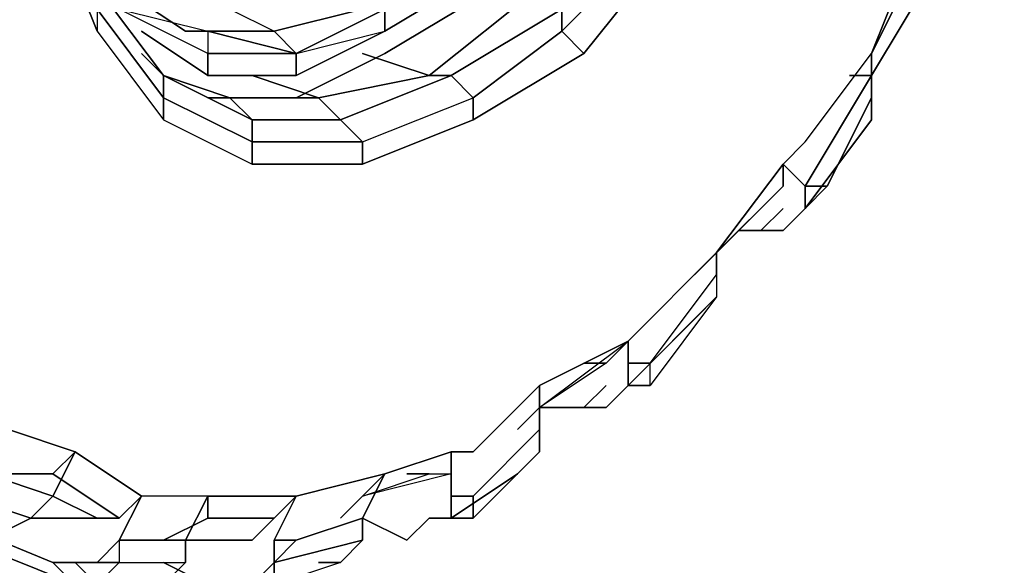
# Model space of a CAD drawing. Units: millimetres. Extents: x 2 to 722, y -302 to 414.
# Drawn here: x 291 to 293, y 298 to 299 of the extents above; entities that cross this region are included whole.
import ezdxf

# ---------------------------------------------------------------- set-up
doc = ezdxf.new("R2010")
doc.units = ezdxf.units.MM
doc.layers.add('PDF_0', color=7, linetype='Continuous', true_color=0xfad105)

# ---------------------------------------------------------------- blocks, each defined once
blk = doc.blocks.new('1')
at = {"layer": 'PDF_0', "color": 251, "lineweight": 25, "true_color": 0x545454}
for points in [[(336.5377, 123.7327), (336.5377, 123.6904), (336.6647, 123.521), (336.6647, 123.5634), (336.8341, 123.4787), (336.8341, 123.521), (336.6647, 123.6057), (336.7917, 123.5634), (336.6647, 123.6057), (336.5377, 123.7751)], [(336.5377, 123.7327), (336.6647, 123.5634), (336.5377, 123.7327), (336.5377, 123.6904), (336.4531, 123.9021)], [(336.5377, 123.7751), (336.6647, 123.6057), (336.8341, 123.521), (336.7917, 123.5634), (336.9611, 123.5634), (337.0034, 123.521), (337.2151, 123.6057), (337.1728, 123.6057), (337.2151, 123.6057), (337.4268, 123.7327)], [(337.6384, 123.8597), (337.4691, 123.6481), (337.4268, 123.6904), (337.2574, 123.5634), (337.2151, 123.6057), (337.0034, 123.521), (337.0457, 123.4787), (337.2574, 123.5634), (337.2151, 123.6057), (337.4268, 123.7327), (337.4268, 123.6904), (337.6384, 123.9021)], [(337.6384, 123.9021), (337.4268, 123.6904), (337.4268, 123.7327)], [(336.4531, 123.9021), (336.5377, 123.6904), (336.6647, 123.521), (336.8341, 123.4364), (337.0457, 123.4364), (337.2574, 123.521), (337.2574, 123.5634), (337.2574, 123.521), (337.4691, 123.6481), (337.6384, 123.8597)], [(338.1465, 123.8174), (338.0194, 123.6057), (338.0194, 123.6481), (338.1041, 123.8597)], [(338.1465, 123.8174), (338.0194, 123.6057), (338.0194, 123.5634), (337.9348, 123.394), (337.8924, 123.3517), (337.8924, 123.394), (338.0194, 123.6057), (337.9771, 123.6057), (338.0194, 123.6057), (338.0194, 123.521), (338.0194, 123.5634), (337.9348, 123.394), (337.8924, 123.3517), (338.0194, 123.521), (337.8924, 123.3517), (337.8501, 123.3094), (337.8924, 123.3517), (337.8501, 123.3094), (337.8078, 123.3094), (337.8501, 123.3517), (337.8078, 123.3094), (337.7654, 123.3094), (337.8501, 123.3094), (337.8924, 123.3517), (337.8924, 123.394), (337.8501, 123.4364), (337.8501, 123.394), (337.6808, 123.2247), (337.8501, 123.394), (337.6808, 123.2247), (337.7231, 123.267), (337.7231, 123.1824), (337.6808, 123.14), (337.5538, 123.013), (337.5114, 122.9707), (337.5538, 123.013), (337.5114, 122.9707), (337.4691, 122.9707), (337.5114, 123.013), (337.4691, 122.9707), (337.3844, 122.9707), (337.3421, 122.9284), (337.3844, 122.9707), (337.5538, 123.0977), (337.3844, 123.013), (337.3844, 122.9284), (337.2574, 122.8014), (337.2151, 122.8014), (337.2151, 122.886), (337.2574, 122.886), (337.3844, 123.013), (337.2574, 122.886), (337.2151, 122.886), (337.0881, 122.8437)], [(336.3261, 122.7167), (336.4107, 122.759), (336.4531, 122.759), (336.4107, 122.759), (336.5377, 122.759), (336.5801, 122.759), (336.4531, 122.8437), (336.3684, 122.8437), (336.4531, 122.8437), (336.5801, 122.759), (336.6224, 122.8014), (336.4954, 122.886), (336.3684, 122.9284)], [(336.3684, 122.9284), (336.4954, 122.886), (336.6224, 122.8014), (336.5801, 122.759), (336.4107, 122.759), (336.4531, 122.8014), (336.5377, 122.759), (336.4531, 122.8014), (336.3261, 122.8437)], [(336.8764, 122.7167), (336.9187, 122.8014), (336.8764, 122.759), (336.7494, 122.759), (336.7494, 122.8014), (336.9187, 122.8014), (336.6224, 122.8014), (336.5801, 122.7167), (336.5377, 122.6744), (336.5801, 122.7167), (336.7071, 122.7167), (336.7494, 122.8014), (336.6224, 122.8014), (336.5801, 122.7167), (336.5801, 122.6744), (336.5377, 122.6744), (336.4531, 122.6744), (335.7334, 122.9707)], [(336.2837, 122.7167), (336.4954, 122.632)], [(336.5377, 122.632), (336.5801, 122.6744), (336.4954, 122.6744), (336.5377, 122.632), (336.4954, 122.6744), (336.4531, 122.6744), (336.4954, 122.632)], [(336.6647, 122.632), (336.7071, 122.6744), (336.7071, 122.7167), (336.7917, 122.7167), (336.7494, 122.7167), (336.8341, 122.7167), (336.9187, 122.8014), (337.0881, 122.8437), (337.0457, 122.759), (337.0457, 122.7167), (337.0457, 122.759), (336.9187, 122.7167), (337.0457, 122.759), (337.1304, 122.7167), (337.1728, 122.759), (337.1304, 122.7167), (337.0457, 122.759), (337.0881, 122.8437), (337.0034, 122.759), (337.0457, 122.8014), (337.1728, 122.8437), (337.2151, 122.8437), (337.0457, 122.8014), (337.1728, 122.8437), (337.1304, 122.8437), (337.2151, 122.8437), (337.2151, 122.886), (337.2151, 122.759), (337.1728, 122.759), (337.2151, 122.759), (337.1728, 122.759), (337.2151, 122.759), (337.1728, 122.759), (337.1304, 122.7167), (337.1728, 122.759), (337.2151, 122.759), (337.2574, 122.759), (337.2151, 122.759), (337.3421, 122.8437), (337.3844, 122.886), (337.2574, 122.759), (337.2574, 122.8014), (337.2574, 122.759), (337.2151, 122.759), (337.2574, 122.759), (337.3844, 122.886), (337.3421, 122.8437), (337.2151, 122.759), (337.2151, 122.8014), (337.2574, 122.8014), (337.3844, 122.9284), (337.3844, 122.886), (337.3844, 123.013), (337.3844, 122.9707), (337.3844, 123.013), (337.5538, 123.0977), (337.5538, 123.013), (337.5961, 123.013), (337.5538, 123.013), (337.5961, 123.013), (337.5961, 123.0554), (337.7231, 123.2247), (337.7231, 123.1824), (337.5961, 123.013), (337.5538, 123.013), (337.5538, 123.0554), (337.5961, 123.0554), (337.7231, 123.2247), (337.7231, 123.267), (337.5538, 123.0977), (337.7231, 123.267), (337.8501, 123.4364), (337.7231, 123.267), (337.8501, 123.394), (337.8501, 123.4364), (337.8924, 123.4787), (338.0194, 123.6481), (338.1041, 123.8597)], [(337.9348, 123.394), (337.8924, 123.3517)], [(337.8924, 123.3517), (337.9348, 123.394)], [(337.9348, 123.394), (337.8924, 123.394)], [(337.8924, 123.394), (337.9348, 123.394)], [(337.0881, 122.8437), (336.9187, 122.8014), (336.8764, 122.7167), (336.8764, 122.6744), (337.0457, 122.7167), (337.0034, 122.6744), (336.9611, 122.6744), (337.0034, 122.6744), (336.8764, 122.632)], [(336.8764, 122.632), (336.8341, 122.632), (336.8764, 122.632), (336.8341, 122.632), (336.7494, 122.632), (336.6647, 122.6744), (336.7494, 122.632), (336.8341, 122.632), (336.8764, 122.6744), (336.8764, 122.7167), (336.9187, 122.7167), (336.8764, 122.7167)], [(336.8764, 122.6744), (336.9187, 122.7167)], [(336.9187, 122.7167), (336.8764, 122.6744)]]:
    blk.add_lwpolyline(points, dxfattribs=at)
at = {"layer": 'PDF_0', "color": 250, "lineweight": 25, "true_color": 0x1e1e1e}
for points in [[(337.6384, 125.6801), (337.7231, 125.6378), (337.7654, 125.6378), (337.5961, 125.7225), (337.6384, 125.7648), (337.4268, 125.7648), (337.4691, 125.8071), (337.2574, 125.7225), (337.0457, 125.5955), (336.8341, 125.3838), (336.6647, 125.0874), (336.5377, 124.7911), (336.4531, 124.4947), (336.4954, 124.4947), (336.4531, 124.1984), (336.4954, 123.9444), (336.4954, 123.9867), (336.5377, 123.7751), (336.5377, 123.7327), (336.5377, 123.6904)], [(336.4531, 124.4947), (336.4107, 124.1984), (336.4531, 123.9021), (336.5377, 123.6904), (336.6647, 123.521), (336.8341, 123.4364), (337.0457, 123.4364), (337.2574, 123.521), (337.4691, 123.6481), (337.4268, 123.6904), (337.6384, 123.9021), (337.6384, 123.8597), (337.4691, 123.6481)], [(338.2735, 123.9867), (338.1888, 123.8174), (338.1888, 123.7751), (338.1041, 123.8597), (338.0194, 123.6481), (338.0194, 123.6057), (337.8924, 123.394), (337.9348, 123.394), (338.0194, 123.5634), (338.0194, 123.6057), (338.1465, 123.8174), (338.1041, 123.8174), (338.0194, 123.6481)], [(336.4531, 123.9021), (336.4954, 123.9444), (336.5377, 123.7327), (336.6647, 123.5634), (336.6647, 123.521)], [(336.5377, 123.7751), (336.6647, 123.6057), (336.6224, 123.6481)], [(337.2574, 123.7751), (337.3844, 123.7751), (337.1728, 123.6057), (337.0457, 123.6481)], [(337.8501, 123.394), (337.8501, 123.4364), (337.8924, 123.4787), (338.0194, 123.6481), (338.0194, 123.6057), (337.9771, 123.6057)], [(336.8341, 123.6057), (336.9611, 123.5634), (337.1728, 123.6057), (337.2151, 123.6057), (337.0034, 123.521), (336.9611, 123.5634), (336.7917, 123.5634), (336.8341, 123.521), (336.6647, 123.6057), (336.7917, 123.5634)], [(336.6647, 123.6057), (336.6647, 123.5634), (336.8341, 123.4787), (336.8341, 123.4364)], [(337.0457, 123.4364), (337.0457, 123.4787), (337.0034, 123.521), (336.8341, 123.521), (336.8341, 123.4787), (337.0457, 123.4787), (337.2574, 123.5634), (337.2574, 123.521)], [(338.0194, 123.5634), (338.0194, 123.521), (337.8924, 123.3517), (337.8501, 123.3094)], [(337.5538, 123.0977), (337.7231, 123.267), (337.6808, 123.2247), (337.8501, 123.394), (337.7231, 123.267), (337.8501, 123.4364), (337.8924, 123.394), (337.8924, 123.3517), (337.8501, 123.3094), (337.7654, 123.3094)], [(336.2837, 122.886), (336.3261, 122.8437), (336.4531, 122.8014), (336.4954, 122.886), (336.3684, 122.9284), (336.3261, 122.9707), (336.2837, 122.886), (336.2837, 122.8437), (336.1991, 122.8014), (336.1567, 122.8437), (335.4794, 123.2247), (335.5217, 123.3094), (335.3524, 123.394), (335.4794, 123.3517)], [(337.8501, 123.3517), (337.8078, 123.3094)], [(335.1407, 123.3094), (335.4794, 123.1824), (335.9874, 122.886), (336.2837, 122.759), (336.3261, 122.7167), (336.4107, 122.759)], [(337.7231, 123.267), (337.7231, 123.2247), (337.7231, 123.1824), (337.5961, 123.013), (337.5961, 123.0554), (337.7231, 123.2247)], [(337.7231, 123.1824), (337.5538, 123.013), (337.5961, 123.013), (337.5538, 123.013), (337.5114, 122.9707), (337.5538, 123.013), (337.5538, 123.0977), (337.3844, 123.013), (337.3844, 122.9284), (337.3844, 122.886), (337.2574, 122.759), (337.2574, 122.8014), (337.3844, 122.9284)], [(337.3844, 122.9707), (337.5538, 123.0977), (337.5114, 123.0554), (337.3844, 122.9707), (337.3421, 122.9284)], [(337.4691, 123.0554), (337.5114, 123.0554)], [(337.5961, 123.0554), (337.5538, 123.0554)], [(337.5114, 123.013), (337.4691, 122.9707), (337.3844, 122.9707), (337.3844, 123.013), (337.2574, 122.886), (337.2151, 122.886), (337.2151, 122.8437), (337.0457, 122.8014), (337.1728, 122.8437), (337.2151, 122.8437)], [(336.4954, 122.6744), (336.5377, 122.6744), (336.5801, 122.7167), (336.5801, 122.6744), (336.5377, 122.632), (336.4954, 122.632), (336.2837, 122.7167), (335.7334, 122.9707), (336.4531, 122.6744)], [(337.5114, 122.9707), (337.4691, 122.9707)], [(336.8764, 122.759), (336.8341, 122.7167), (336.6647, 122.7167), (336.7494, 122.759), (336.7494, 122.8014), (336.7071, 122.7167), (336.5801, 122.7167), (336.6224, 122.8014), (336.4954, 122.886), (336.4531, 122.8437), (336.3684, 122.8437)], [(337.0034, 122.759), (337.0881, 122.8437), (337.2151, 122.886), (337.2151, 122.8014)], [(337.3844, 122.886), (337.3421, 122.8437), (337.2151, 122.759), (337.2151, 122.8014), (337.2574, 122.8014)], [(336.5801, 122.759), (336.5377, 122.759), (336.4531, 122.8014), (336.4107, 122.759), (336.2837, 122.8014), (336.3261, 122.8437)], [(336.7494, 122.759), (336.8764, 122.759), (336.9187, 122.8014), (336.7494, 122.8014), (336.6224, 122.8014), (336.5801, 122.759), (336.4531, 122.8437)], [(336.8764, 122.7167), (336.9187, 122.8014), (337.0881, 122.8437), (337.0457, 122.759), (337.0457, 122.7167), (336.8764, 122.6744)], [(337.1304, 122.8437), (337.1728, 122.8437)], [(336.5377, 122.759), (336.4531, 122.759)], [(337.1728, 122.759), (337.2151, 122.759), (337.2574, 122.759), (337.2151, 122.759), (337.1728, 122.759), (337.1304, 122.7167), (337.0457, 122.759), (336.9187, 122.7167), (336.8764, 122.7167), (336.8764, 122.6744), (336.9187, 122.7167)], [(337.2151, 122.759), (337.1728, 122.759), (337.1304, 122.7167)], [(336.7494, 122.7167), (336.7917, 122.7167), (336.7071, 122.7167), (336.7071, 122.6744)], [(337.0457, 122.7167), (337.0034, 122.6744), (336.8764, 122.632), (336.8341, 122.632), (336.8764, 122.632), (336.8341, 122.632), (336.7494, 122.632)], [(336.8341, 122.7167), (336.7917, 122.7167)], [(336.5377, 122.6744), (336.5801, 122.6744), (336.7071, 122.6744), (336.6647, 122.632), (336.5377, 122.632), (336.4954, 122.632), (336.5377, 122.632), (336.4954, 122.632), (336.4531, 122.6744), (336.4954, 122.6744), (336.5377, 122.632), (336.6647, 122.632), (336.5801, 122.632), (336.6647, 122.632)], [(336.8341, 122.632), (336.7494, 122.632), (336.8341, 122.632), (336.7494, 122.632), (336.6647, 122.6744)], [(336.9611, 122.6744), (337.0034, 122.6744)]]:
    blk.add_lwpolyline(points, dxfattribs=at)
at = {"layer": 'PDF_0', "color": 40, "lineweight": 25, "true_color": 0xffbf00}
for points in [[(336.7494, 123.5634), (336.9187, 123.5634), (337.0881, 123.6481), (337.2998, 123.7751)], [(337.2998, 123.8174), (337.0881, 123.6904), (337.0881, 123.7327)], [(337.0457, 123.7327), (336.8764, 123.6904), (336.9187, 123.6481), (336.7494, 123.6481), (336.5801, 123.7327)], [(336.7917, 123.7327), (336.8764, 123.6904), (337.0457, 123.7327)], [(337.0881, 123.7327), (336.9187, 123.6481), (337.0881, 123.7327)], [(337.4691, 124.6218), (337.5114, 124.8334), (337.5538, 124.8334), (337.4691, 124.5794), (337.3844, 124.3677), (337.2574, 124.1561), (337.2574, 124.1137), (337.0881, 123.9444), (336.9187, 123.8174), (336.7494, 123.7327), (336.7917, 123.7327), (336.9611, 123.7751), (337.0457, 123.7327), (336.9611, 123.7751), (336.7917, 123.7327), (336.8764, 123.6904), (336.9187, 123.6481), (336.7494, 123.6904), (336.7494, 123.6481), (336.5801, 123.7327)], [(336.5801, 123.7327), (336.7494, 123.6904), (336.7494, 123.6481), (336.7494, 123.6057), (336.6224, 123.6904), (336.7494, 123.6057), (336.7494, 123.6481), (336.9187, 123.6481), (336.9187, 123.6057), (336.7494, 123.6057), (336.9187, 123.6057), (336.9187, 123.6481), (337.0881, 123.6904), (336.9187, 123.6057), (337.0881, 123.6904), (337.2998, 123.8174), (337.0881, 123.6904), (337.2998, 123.8174)], [(336.5801, 123.7751), (336.7071, 123.6904), (336.5801, 123.7751)], [(336.5801, 123.7327), (336.7494, 123.6904), (336.7071, 123.6904), (336.8764, 123.6904), (336.7071, 123.6904), (336.7494, 123.6904), (336.9187, 123.6481), (337.0881, 123.6904), (337.0881, 123.7327)]]:
    blk.add_lwpolyline(points, dxfattribs=at)
at = {"layer": 'PDF_0', "color": 40, "lineweight": 25, "true_color": 0xffca08}
for points in [[(336.6224, 123.7327), (336.7917, 123.7327), (336.9611, 123.7751), (337.0457, 123.7327), (337.0881, 123.7327), (336.9187, 123.6481), (337.0881, 123.6904), (337.2998, 123.8174), (337.4691, 123.9867), (337.6384, 124.2407)], [(336.9187, 123.6057), (336.7494, 123.6057), (336.7494, 123.6481), (336.5801, 123.7327), (336.7917, 123.7327), (336.8764, 123.6904), (337.0457, 123.7327), (337.2574, 123.8597), (337.4268, 124.0714), (337.2998, 124.1137), (337.1304, 123.9021), (337.2574, 123.8597), (337.4268, 124.0291), (337.4691, 124.0291), (337.2998, 123.8174), (337.2574, 123.8597), (337.0881, 123.7327), (337.0881, 123.6904), (337.2998, 123.8174)], [(337.4691, 123.9867), (337.2998, 123.7751), (337.0881, 123.6481), (336.9187, 123.5634), (336.7494, 123.5634)], [(336.5377, 123.8174), (336.5801, 123.7327), (336.7494, 123.6904), (336.7071, 123.6904), (336.8764, 123.6904), (336.9187, 123.6481), (336.7494, 123.6904), (336.7494, 123.6481), (336.9187, 123.6481), (336.9187, 123.6057), (337.0881, 123.6904)], [(336.5377, 123.7751), (336.5801, 123.7327), (336.5801, 123.7751), (336.5377, 123.7751), (336.5801, 123.7751), (336.7071, 123.6904)], [(336.6224, 123.6904), (336.7494, 123.6057)]]:
    blk.add_lwpolyline(points, dxfattribs=at)
at = {"layer": 'PDF_0', "color": 251, "lineweight": 25, "true_color": 0x545454}
for points in [[(338.1041, 123.8174), (338.0194, 123.6481)], [(336.9611, 123.5634), (337.1728, 123.6057), (337.3844, 123.7751), (337.2574, 123.7751), (337.3844, 123.7751), (337.1728, 123.6057), (337.0457, 123.6481), (337.1728, 123.6057)], [(337.4691, 123.6481), (337.2574, 123.521), (337.0457, 123.4364), (337.0457, 123.4787), (337.2574, 123.5634), (337.4268, 123.6904)], [(336.6224, 123.6481), (336.6647, 123.6057)], [(338.0194, 123.6057), (337.8924, 123.394), (337.8501, 123.4364), (337.8924, 123.4787), (338.0194, 123.6481)], [(338.0194, 123.6481), (338.0194, 123.6057)], [(336.6647, 123.5634), (336.6647, 123.521), (336.8341, 123.4364), (336.8341, 123.4787), (336.6647, 123.5634), (336.6647, 123.6057)], [(336.9611, 123.5634), (336.7917, 123.5634), (336.8341, 123.521), (337.0034, 123.521), (336.9611, 123.5634), (336.8341, 123.6057)], [(337.0457, 123.4787), (336.8341, 123.4787), (336.8341, 123.521), (337.0034, 123.521)], [(337.0457, 123.4364), (336.8341, 123.4364), (336.8341, 123.4787), (337.0457, 123.4787)], [(337.5114, 123.0554), (337.3844, 122.9707), (337.5114, 122.9707), (337.5538, 123.013), (337.7231, 123.1824), (337.5961, 123.013), (337.5961, 123.0554), (337.5538, 123.0554), (337.5538, 123.0977), (337.5114, 123.0554), (337.4691, 123.0554)], [(337.3844, 122.9707), (337.5538, 123.0977), (337.5114, 123.0554)], [(336.4954, 122.632), (336.4531, 122.6744), (335.7334, 122.9707), (336.2837, 122.7167)], [(336.4954, 122.886), (336.4531, 122.8437), (336.4954, 122.886), (336.4531, 122.8014)], [(337.2151, 122.8437), (337.0457, 122.8014), (337.0881, 122.8437), (337.2151, 122.886)], [(336.4107, 122.759), (336.2837, 122.8014), (336.3261, 122.8437), (336.4531, 122.8014)], [(336.3261, 122.7167), (336.2414, 122.8014), (336.2837, 122.8014), (336.4107, 122.759)], [(336.6647, 122.7167), (336.8341, 122.7167), (336.7071, 122.7167), (336.5801, 122.7167), (336.5801, 122.6744), (336.7071, 122.6744), (336.7071, 122.7167), (336.7494, 122.8014), (336.7494, 122.759), (336.6647, 122.7167), (336.7494, 122.759), (336.8764, 122.759), (336.8341, 122.7167)], [(336.8764, 122.6744), (337.0457, 122.7167), (337.0034, 122.6744), (336.8764, 122.632), (336.8764, 122.6744), (336.8341, 122.632), (336.8764, 122.632)], [(336.6647, 122.632), (336.5377, 122.632), (336.5801, 122.6744), (336.7071, 122.6744)]]:
    blk.add_lwpolyline(points, close=True, dxfattribs=at)
at = {"layer": 'PDF_0', "color": 250, "lineweight": 25, "true_color": 0x1e1e1e}
for points in [[(337.2574, 123.5634), (337.4268, 123.6904), (337.4268, 123.7327), (337.2151, 123.6057)], [(337.8924, 123.3517), (337.9348, 123.394)], [(336.4531, 122.759), (336.4107, 122.759)], [(336.8764, 122.6744), (336.8764, 122.632), (336.8341, 122.632)]]:
    blk.add_lwpolyline(points, close=True, dxfattribs=at)

msp = doc.modelspace()

# ---------------------------------------------------------------- block references
at = {"color": 5}
msp.add_blockref('1', (-45.7681, 175.6642), dxfattribs=at)

doc.saveas('drawing.dxf')
